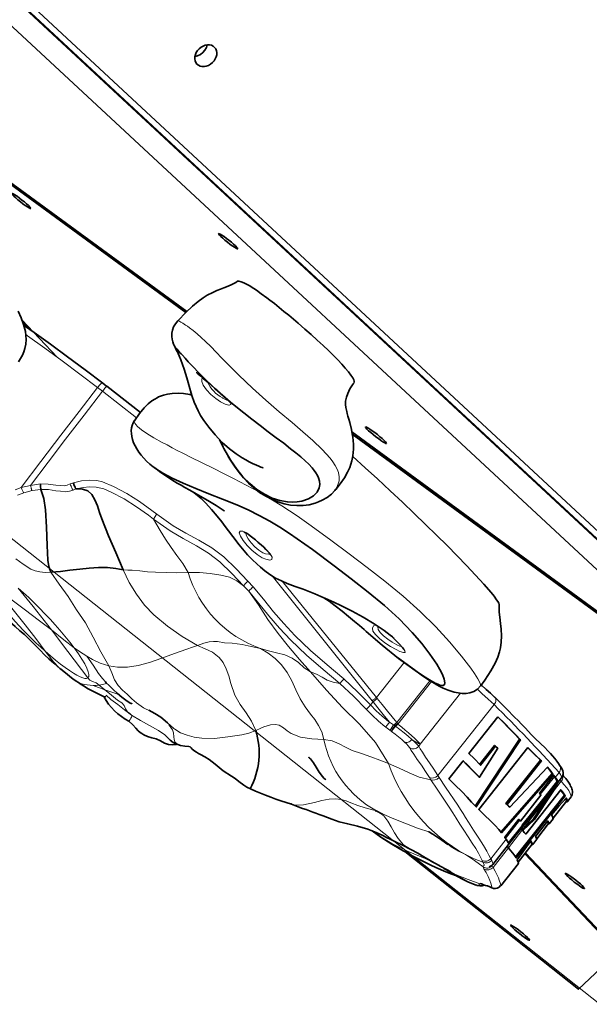
# Model space of a CAD drawing. Units: millimetres. Extents: x -64227 to 9800, y -6179 to 4283.
# Drawn here: x 6037 to 6294, y -2624 to -2179 of the extents above; entities that cross this region are included whole.
import ezdxf

# ---------------------------------------------------------------- set-up
doc = ezdxf.new("R2010")
doc.units = ezdxf.units.MM
doc.header["$LTSCALE"] = 1000
doc.layers.add('1 EQUIPMENT', color=7, linetype='Continuous', lineweight=18)

# ---------------------------------------------------------------- blocks, each defined once
blk = doc.blocks.new('Bouldering Titan')
at = {"layer": '1 EQUIPMENT', "lineweight": 18}
blk.add_lwpolyline([(1544.55, 1468.74), (2239.78, 1712.48), (3565.23, 1765.4), (5213.38, 1171.84), (6002.97, 265.62), (6258.99, -308.59), (7300.3, -1678.44), (6299.08, -2623.66), (5797.52, -2226.25), (5172.32, -1564.01), (4545.92, -1240.29), (3514.38, -439.57), (2304.14, -391.24), (1710.86, -183.24), (-0.1, -0.08), (-0.1, 1376.83), (633.18, 1468.74)], close=True, dxfattribs=at)
at = {"layer": '1 EQUIPMENT', "lineweight": 35}
for points in [[(6343.84, -1586.23), (6836.41, -2107.98), (6408.19, -2512.22), (5533.83, -1699.61)], [(6392.83, -2515.57), (6399, -2507.74), (5528.4, -1698.6)], [(5529.03, -1698.69), (6403.44, -2511.35), (6405.35, -2509.61)], [(6187.22, -2365.08), (6392.83, -2515.57), (5519.12, -1703.54), (5516.63, -1701.81)], [(5915.47, -2166.24), (6112.75, -2310.61)], [(5914.87, -2166.58), (6112.29, -2311.07)], [(6121.88, -2190.21), (6121.57, -2191.4), (6120.9, -2192.63), (6119.96, -2193.71), (6118.82, -2194.55), (6117.55, -2195.19), (6116.38, -2195.45)], [(6036.76, -2333.37), (6038.56, -2330.4), (6039.18, -2328.92), (6039.66, -2327.33), (6040.04, -2325.43), (6040.17, -2323.26), (6039.83, -2319.75), (6039, -2316.5), (6037.91, -2313.45), (6036.62, -2310.56)], [(6135.55, -2297.01), (6134.87, -2297.49), (6134.25, -2297.88), (6133.01, -2298.53), (6131.36, -2299.29), (6129.45, -2299.98), (6127.95, -2300.52), (6126.33, -2301.14), (6124.39, -2302.04), (6121.96, -2303.31), (6120.03, -2304.56), (6117.81, -2306.15), (6115.24, -2308.28), (6112.24, -2311.11), (6108.73, -2314.76), (6108.62, -2314.86)], [(6135.57, -2297.05), (6135.64, -2296.98), (6136.26, -2296.91), (6137.27, -2297.19), (6138.41, -2297.67), (6139.93, -2298.42), (6140.81, -2298.94), (6142.89, -2300.29), (6144.11, -2301.07), (6146.31, -2302.62), (6148.77, -2304.46), (6150.14, -2305.48), (6152.26, -2307.1), (6154.37, -2308.8), (6156.54, -2310.59), (6158.71, -2312.34), (6160.85, -2314.17), (6162.96, -2315.96), (6165.98, -2318.58), (6168.86, -2321.12), (6171.62, -2323.65), (6174.22, -2326.05), (6176.62, -2328.32), (6178.82, -2330.45), (6180.8, -2332.54), (6182.61, -2334.39), (6184.25, -2336.26), (6185.65, -2337.9), (6186.78, -2339.38), (6187.6, -2340.67), (6188.03, -2341.51), (6188.28, -2342.2), (6188.26, -2342.73), (6188.2, -2342.8)], [(6054.14, -2331.25), (6038.28, -2314.44)], [(6041.1, -2318.23), (6038.72, -2315.69)], [(6039.5, -2317.07), (6039.09, -2316.79)], [(6039.66, -2317.21), (6039.9, -2317.37), (6043.82, -2320.14), (6051.24, -2325.46), (6058.88, -2331.13), (6066.77, -2337.02), (6074.76, -2343.03), (6076.64, -2344.48)], [(6108.62, -2314.79), (6108.6, -2314.83), (6107.55, -2316.17), (6106.77, -2317.61), (6106.28, -2319.06), (6106.01, -2320.51), (6105.96, -2321.88), (6106.08, -2323.19), (6106.35, -2324.41), (6106.72, -2325.43), (6107.02, -2326.05)], [(6108.66, -2314.86), (6108.69, -2314.86)], [(6106.95, -2325.85), (6107.14, -2326.22), (6107.58, -2327.16), (6107.97, -2327.99), (6108.29, -2328.71), (6108.73, -2329.64), (6109.22, -2330.74), (6109.94, -2332.47), (6110.77, -2334.56), (6111.53, -2336.73), (6112.17, -2338.73), (6112.7, -2340.56), (6113.3, -2342.7), (6114.04, -2345.41), (6114.97, -2348.59), (6116.03, -2351.55), (6116.89, -2353.58), (6117.83, -2355.57), (6118.96, -2357.64), (6120.35, -2359.84), (6122.61, -2362.98), (6125.47, -2366.44), (6128.73, -2369.81), (6132.01, -2372.7), (6135.06, -2374.97), (6137.69, -2376.7), (6139.42, -2377.73), (6140.92, -2378.55), (6142.35, -2379.28), (6144.11, -2380.11), (6145.15, -2380.55), (6146.1, -2380.97), (6146.75, -2381.2), (6147.13, -2381.34), (6147.18, -2381.31)], [(6128.23, -2370.12), (6129.47, -2372.59), (6131, -2375.38), (6132.59, -2378.04), (6135.25, -2381.92), (6138.04, -2385.35), (6141.08, -2388.41), (6144.36, -2391.06), (6147.72, -2393.23), (6151.22, -2394.92), (6154.73, -2396.05), (6158.15, -2396.67), (6160.42, -2396.77), (6162.59, -2396.67), (6164.6, -2396.37), (6167.57, -2395.36), (6169.91, -2393.99), (6171.55, -2392.26), (6172.51, -2390.27), (6172.74, -2388.82), (6172.63, -2387.3), (6172.17, -2385.75), (6171.68, -2384.69), (6171.01, -2383.58), (6170.2, -2382.45), (6169.23, -2381.27), (6167.78, -2379.68), (6166.09, -2378.08), (6164.15, -2376.31), (6161.98, -2374.53), (6159.54, -2372.63), (6156.44, -2370.21), (6153.07, -2367.71), (6149.49, -2365.01), (6145.78, -2362.22), (6142.1, -2359.36), (6138.45, -2356.51), (6134.83, -2353.58), (6132.36, -2351.55), (6130.02, -2349.52), (6127.74, -2347.51), (6125.57, -2345.55), (6123.51, -2343.67), (6121.59, -2341.8), (6120.07, -2340.31), (6118.66, -2338.9), (6117.35, -2337.56), (6116.13, -2336.31), (6115.01, -2335.11), (6113.33, -2333.33), (6111.95, -2331.81), (6110.72, -2330.45), (6110.14, -2329.84), (6109.63, -2329.26), (6108.29, -2327.74), (6107.35, -2326.61), (6107.03, -2326.05)], [(6117.14, -2338.15), (6117.12, -2338.18), (6117.25, -2338.32), (6117.48, -2338.55), (6117.88, -2338.9), (6118.99, -2339.94), (6120.26, -2341.04), (6122.45, -2342.91), (6125.2, -2345.24), (6126.66, -2346.56), (6128.06, -2347.79), (6129.33, -2348.92), (6130.46, -2350), (6131.43, -2350.93), (6132.06, -2351.55), (6132.45, -2351.89), (6132.54, -2351.85)], [(6179.93, -2391.06), (6181.93, -2388.57), (6183.83, -2385.75), (6185.21, -2383.28), (6186.23, -2381.08), (6187.18, -2378.18), (6187.68, -2375.84), (6187.98, -2372.91), (6187.98, -2370.81), (6187.83, -2369.01), (6187.64, -2367.42), (6187.38, -2365.91), (6186.97, -2363.91), (6186.23, -2360.88), (6185.79, -2359.26), (6185.42, -2357.88), (6185.1, -2356.79), (6184.89, -2355.85), (6184.52, -2354.02), (6184.38, -2352.75), (6184.41, -2351.23), (6184.77, -2349.35), (6185.35, -2347.65), (6186.32, -2345.66), (6187.8, -2343.38), (6188.26, -2342.84)], [(6091.78, -2356.29), (6076.64, -2344.44)], [(6114.95, -2348.45), (6114.14, -2348.23), (6111.16, -2347.76), (6108.8, -2347.58), (6106.15, -2347.65), (6104.02, -2347.97), (6102.15, -2348.41), (6099.98, -2349.27), (6099.26, -2349.61), (6098.21, -2350.21), (6096.91, -2351.09), (6095.32, -2352.38), (6093.47, -2354.2), (6091.41, -2356.79), (6089.1, -2360.02)], [(6187.41, -2366.01), (6394.59, -2517.63), (6307.6, -2599.72), (6265.58, -2555.25)], [(6127.51, -2368.57), (6128.11, -2369.81), (6129.05, -2371.69)], [(6128.36, -2370.32), (6128.68, -2371.04), (6128.99, -2371.59)], [(6131.43, -2376.1), (6132.15, -2377.39), (6134.16, -2380.48), (6136.33, -2383.44), (6138.34, -2385.82), (6140.62, -2388.2), (6143.03, -2390.37), (6145.59, -2392.37), (6148.34, -2394.13), (6151.2, -2395.65), (6153.83, -2396.7), (6156.61, -2397.53), (6159.47, -2398.08), (6162.33, -2398.36), (6165.2, -2398.29), (6167.99, -2397.96), (6170.67, -2397.27), (6172.19, -2396.7), (6173.86, -2395.95), (6176.03, -2394.64), (6177.97, -2393.12), (6179.53, -2391.5)], [(6187.59, -2376.21), (6193.16, -2381.24), (6198.77, -2386.33), (6204.52, -2391.64), (6210.04, -2396.81), (6215.35, -2401.87), (6220.45, -2406.85), (6225.46, -2411.7), (6230.18, -2416.42), (6234.7, -2420.99), (6238.97, -2425.4), (6243.06, -2429.74), (6246.78, -2433.85), (6250.03, -2437.61), (6251.38, -2439.32), (6252.55, -2440.87), (6253.13, -2441.73), (6253.52, -2442.49), (6253.71, -2443.07)], [(6173.99, -2439.74), (6174.59, -2440.08), (6176.9, -2441.59), (6179.7, -2443.6), (6182.79, -2446), (6185.72, -2448.38), (6188.47, -2450.66), (6190.67, -2452.55), (6192.74, -2454.38), (6193.71, -2455.25), (6200.92, -2461.4), (6208.31, -2467.36), (6212.03, -2470.18), (6215.77, -2472.92), (6219.51, -2475.42), (6222.26, -2477.12), (6224.86, -2478.56), (6226.02, -2479.07), (6226.99, -2479.46), (6227.78, -2479.62), (6228.38, -2479.6), (6229.04, -2479.18), (6229.23, -2478.35), (6228.93, -2476.69), (6228.16, -2474.7), (6226.99, -2472.42), (6225.58, -2470.03), (6222.46, -2465.44), (6218.74, -2460.61), (6214.43, -2455.65), (6208.56, -2449.55), (6201.89, -2443.43), (6194.59, -2437.4), (6186.95, -2431.47), (6179.24, -2425.54), (6169.42, -2418.17), (6159.07, -2410.94), (6154.69, -2408.12), (6150.14, -2405.4), (6145.38, -2402.77), (6140.39, -2400.28), (6135.29, -2398.04), (6128.89, -2395.47), (6122.68, -2393.02), (6116.72, -2390.65), (6111.13, -2388.24), (6106.15, -2385.89), (6101.94, -2383.69), (6098.6, -2381.62), (6097.6, -2380.83)], [(6097.74, -2380.97), (6098.43, -2381.45)], [(6098.66, -2381.66), (6100.35, -2382.93), (6103.7, -2385.24), (6106.36, -2386.97), (6108.41, -2388.17), (6110.09, -2389.17), (6111.88, -2390.16), (6114.14, -2391.43), (6117, -2393.05), (6120.16, -2394.85), (6123, -2396.55), (6125.91, -2398.29), (6128.22, -2399.81), (6129.12, -2400.39), (6129.63, -2400.78), (6129.73, -2400.81)], [(6046.64, -2388.54), (6046.66, -2389.3), (6046.71, -2390.02), (6046.76, -2390.62), (6046.87, -2391.06)], [(6061.54, -2388.03), (6061.58, -2388.06), (6061.63, -2388.27), (6061.93, -2389.21), (6062.25, -2389.98), (6062.5, -2390.58), (6062.69, -2390.85), (6062.71, -2390.85), (6064.1, -2390.81), (6065.62, -2390.99), (6067.97, -2391.75), (6069.83, -2393.41), (6071.25, -2395.75), (6072.36, -2398.5), (6073.34, -2401.4), (6074.37, -2404.32), (6077.3, -2412.01), (6080.61, -2419.47), (6084.02, -2427.34), (6082.38, -2427.09), (6080.68, -2426.78), (6076.93, -2426.3), (6072.83, -2426.37), (6068.64, -2426.65), (6064.35, -2427.02), (6059.97, -2427.57), (6055.65, -2428.06), (6051.33, -2428.44), (6050.43, -2425.93), (6049.96, -2422.93), (6049.78, -2419.65), (6049.67, -2416.39), (6049.3, -2408.15), (6048.88, -2400.23), (6048.19, -2395.15), (6046.83, -2391.06)], [(6116.1, -2392.54), (6117.35, -2393.58), (6119.13, -2395.19), (6121.34, -2397.32), (6123.9, -2400.06), (6126.44, -2403.09), (6128.46, -2405.63), (6130.05, -2407.73), (6131.53, -2409.74), (6133.42, -2412.24), (6136.38, -2416.11), (6140.14, -2420.55), (6142.33, -2422.9), (6144.27, -2424.71), (6146, -2426.23), (6147.97, -2427.82), (6150.25, -2429.48), (6152.79, -2431.06), (6155.4, -2432.4), (6158.06, -2433.57), (6161.68, -2434.87), (6165.22, -2436.16), (6168.22, -2437.29), (6170.5, -2438.22), (6173.25, -2439.39), (6176.32, -2440.76), (6179.09, -2442.02), (6182.17, -2443.5), (6184.89, -2444.77), (6187.34, -2446), (6192.3, -2448.74), (6197.27, -2451.75), (6201.72, -2454.79), (6204.43, -2456.85), (6205.53, -2457.71), (6206.2, -2458.28), (6206.23, -2458.31)], [(6179.88, -2391.02), (6179.51, -2391.5)], [(6138.54, -2410.32), (6138.55, -2410.36), (6138.84, -2410.43), (6139.4, -2410.69), (6139.88, -2410.97), (6140.35, -2411.27), (6141.34, -2412.01), (6142.45, -2412.86), (6143.67, -2413.87), (6143.79, -2413.97), (6144.96, -2414.96), (6146.21, -2416.07), (6147.41, -2417.16), (6148.45, -2418.17), (6149.31, -2419.07), (6149.86, -2419.76), (6150.25, -2420.3), (6150.41, -2420.62), (6150.41, -2420.66)], [(6021.33, -2441.66), (6022.92, -2442.85), (6026.06, -2445.35), (6027.7, -2446.73), (6029.09, -2447.87), (6030.54, -2449), (6032.83, -2450.91), (6035.21, -2452.93), (6037.38, -2454.86), (6039.39, -2456.66), (6041.63, -2458.79), (6044.03, -2461.14), (6046.43, -2463.54), (6048.69, -2465.85), (6050.43, -2467.54), (6052.66, -2469.57), (6055.6, -2472.09), (6055.97, -2472.32)], [(6245.3, -2479.9), (6247.2, -2477.19), (6249.97, -2473.04), (6251.84, -2469.6), (6253.04, -2466.78), (6253.8, -2464.47), (6254.24, -2462.62), (6254.65, -2460.1), (6254.77, -2457.17), (6254.63, -2454.2), (6254.31, -2451.63), (6253.96, -2448.74), (6253.75, -2446.53), (6253.68, -2444.22), (6253.73, -2443.07)], [(6204.91, -2457.24), (6206.3, -2458.61), (6208.49, -2460.78), (6210.15, -2462.55)], [(6209.97, -2462.37), (6210.02, -2462.41), (6210.46, -2462.99), (6210.66, -2463.27), (6210.68, -2463.31)], [(6207.78, -2466.96), (6208.91, -2467.79), (6210.59, -2468.95), (6212.77, -2470.57), (6215.47, -2472.53), (6218.56, -2474.77), (6221.35, -2476.69), (6223.64, -2478.16), (6225.51, -2479.25), (6226.94, -2480.01), (6228.47, -2480.8), (6230.75, -2481.77), (6233.45, -2482.62), (6235.23, -2483.01), (6236.96, -2483.22), (6238.81, -2483.22), (6240.52, -2482.94), (6242.28, -2482.36), (6243.94, -2481.31), (6245.32, -2479.83)], [(6055.78, -2472.23), (6057.89, -2473.84), (6059.75, -2475.35), (6061.46, -2476.69), (6063.08, -2477.84)], [(6062.83, -2477.66), (6063.8, -2478.28), (6065.04, -2479.11), (6066.32, -2479.97), (6067.93, -2481.01), (6069.66, -2481.93), (6072.69, -2483.41), (6073.94, -2484.03), (6074.46, -2484.28), (6074.86, -2484.49), (6075.55, -2484.74), (6076.06, -2484.67), (6076.22, -2484.45)], [(6076.04, -2478.02), (6076.38, -2478.35), (6077.65, -2479.6), (6079.54, -2481.42), (6081.44, -2483.25), (6083.38, -2484.93), (6085.71, -2486.66), (6086.56, -2487.17), (6087.19, -2487.56), (6087.61, -2487.72), (6087.9, -2487.7), (6087.93, -2487.63)], [(6251.7, -2484.97), (6251.65, -2484.93), (6249.76, -2483.15), (6247.87, -2481.39), (6245.78, -2479.5), (6245.63, -2479.36)], [(6280.93, -2515.57), (6280.45, -2514.9), (6279.69, -2513.8), (6278.81, -2512.64), (6277.84, -2511.46), (6276.82, -2510.29), (6275.64, -2509.08), (6274.24, -2507.67), (6272.53, -2506.03), (6269.82, -2503.36), (6268.26, -2501.85), (6266.78, -2500.33), (6265.51, -2498.95), (6263.78, -2497.1), (6262.21, -2495.48), (6260.64, -2493.86), (6257.17, -2490.35), (6254.45, -2487.66), (6251.72, -2484.97)], [(6095.53, -2490.79), (6098.3, -2492.27), (6100.93, -2493.86)], [(6100.82, -2493.86), (6100.97, -2493.96)], [(6100.97, -2493.89), (6103.95, -2496.45), (6106.87, -2499.06)], [(6242.88, -2534.12), (6262.83, -2503.82), (6260.5, -2501.33), (6257.86, -2498.72), (6255.28, -2496.06), (6253.08, -2493.82)], [(6262.83, -2503.82), (6263.27, -2504.12)], [(6244.81, -2515.29), (6251.63, -2506.71), (6252.11, -2507.08)], [(6258.44, -2534.55), (6257.96, -2534.16), (6256.73, -2532.96), (6272.3, -2513.33), (6269.16, -2510.29), (6266.57, -2507.74)], [(6167.8, -2512.04), (6167.83, -2512.08), (6167.9, -2512.15), (6168.01, -2512.25), (6168.15, -2512.43), (6168.54, -2512.83), (6169.88, -2514.53), (6171.15, -2516.56), (6172.49, -2518.8), (6173.97, -2520.79), (6174.61, -2521.46), (6175.15, -2521.97), (6175.33, -2522.15), (6175.43, -2522.22), (6175.47, -2522.25)], [(6244.86, -2521.07), (6244.38, -2520.74), (6240.63, -2516.94), (6238.81, -2515.11), (6237.4, -2513.66)], [(6254.38, -2545.83), (6277.58, -2519.31), (6276.54, -2517.9), (6275.44, -2516.59)], [(6272.3, -2513.33), (6272.8, -2513.7)], [(6281.81, -2521.39), (6281.83, -2521.39), (6282.32, -2520.52), (6282.53, -2519.66), (6282.52, -2518.87), (6282.39, -2518.18), (6282.11, -2517.49), (6281.72, -2516.7), (6280.96, -2515.64), (6280.88, -2515.53)], [(6257.96, -2551.46), (6258.07, -2551.14), (6257.82, -2550.49), (6256.87, -2549.08), (6256.48, -2548.57), (6256.22, -2548.15), (6262.64, -2540.05), (6262.96, -2540.54), (6263.27, -2540.91), (6272.53, -2529.24), (6272.18, -2528.73), (6271.92, -2528.34), (6278.37, -2520.21), (6278.72, -2520.74), (6279.02, -2521.11), (6279.69, -2522.11), (6280.13, -2522.87), (6280.12, -2523.49)], [(6277.58, -2519.31), (6277.98, -2519.62)], [(6279.73, -2523.17), (6279.76, -2522.66), (6279.11, -2521.51), (6278.65, -2520.82), (6278.27, -2520.31)], [(6280.13, -2523.52), (6281.85, -2521.35)], [(6281.78, -2521.35), (6281.79, -2521.32)], [(6286.11, -2529.85), (6286.34, -2529.61), (6286.7, -2528.8), (6286.84, -2528.04), (6286.82, -2527.4), (6286.7, -2526.82), (6286.52, -2526.27), (6286.29, -2525.69), (6285.97, -2525.04), (6285.71, -2524.48), (6285.32, -2523.72), (6284.7, -2522.8), (6283.77, -2521.58), (6282.8, -2520.52), (6282.43, -2520.07)], [(6265.69, -2546.73), (6265.23, -2546.4), (6263.89, -2544.81), (6269.22, -2539.89), (6276.47, -2528.83), (6279.45, -2524.48), (6279.85, -2524.79)], [(6279.61, -2524.21), (6279.85, -2524.79), (6277.3, -2528.51), (6269.64, -2540.19), (6269.22, -2539.89)], [(6273.43, -2531.12), (6279.75, -2523.21)], [(6279.73, -2523.24), (6280.12, -2523.56), (6273.66, -2531.69)], [(6269.64, -2540.19), (6264.31, -2545.11), (6265.04, -2545.98), (6265.69, -2546.73), (6281.49, -2526.75), (6282.34, -2527.72), (6282.94, -2528.51), (6283.52, -2529.52), (6261.39, -2557.49), (6260.82, -2556.56), (6259.87, -2555.32), (6258.81, -2554.11), (6257.89, -2553.01), (6257.47, -2552.36), (6257.42, -2552.18)], [(6261.1, -2557), (6283.13, -2529.2), (6282.43, -2528.07), (6281.42, -2526.86)], [(6262.27, -2560), (6262.41, -2559.75), (6262.14, -2559.1), (6261.83, -2558.41), (6268.05, -2549.77), (6268.51, -2550.74), (6268.83, -2551.5), (6270.75, -2549.05), (6270.43, -2548.36), (6270.17, -2547.78), (6275.64, -2540.84), (6275.99, -2541.6), (6276.22, -2542.15), (6278.14, -2539.79), (6277.7, -2538.78), (6277.35, -2538.02), (6280.66, -2534.19), (6282.34, -2532.34), (6282.9, -2531.69), (6283.27, -2531.27), (6283.52, -2531), (6283.66, -2530.82), (6283.79, -2530.68), (6283.86, -2530.61), (6283.91, -2530.54), (6283.94, -2530.51), (6283.96, -2530.51), (6283.96, -2530.47), (6283.98, -2530.47), (6284.39, -2531.34), (6284.56, -2532.06), (6284.19, -2532.2), (6283.89, -2532.13)], [(6264.01, -2543.05), (6264.1, -2542.78), (6273.36, -2531.07), (6273.77, -2531.37)], [(6283.13, -2529.2), (6283.52, -2529.52)], [(6284.03, -2531.72), (6284.16, -2531.44), (6283.8, -2530.65)], [(6284.54, -2532.09), (6286.26, -2529.96)], [(6286.13, -2529.89), (6286.15, -2529.85)], [(6159.67, -2533.06), (6159.95, -2533.14)], [(6256.73, -2532.96), (6257.24, -2533.33)], [(6273.68, -2531.65), (6273.75, -2531.55), (6273.77, -2531.37), (6264.47, -2543.08), (6264.44, -2543.26), (6264.42, -2543.37), (6273.68, -2531.69)], [(6278.04, -2539.5), (6284.16, -2531.81)], [(6197.71, -2536.2), (6198.17, -2536.26), (6201.1, -2537.74)], [(6197.71, -2536.26), (6197.84, -2536.29)], [(6249.11, -2561.55), (6249.18, -2561.52), (6249.55, -2561.41), (6250.13, -2561.11), (6250.56, -2560.79), (6250.89, -2560.42), (6250.91, -2560.42), (6257.96, -2551.5), (6264.38, -2543.4), (6264, -2543.08)], [(6257.89, -2550.77), (6264.03, -2543.05)], [(6263.27, -2540.91), (6262.87, -2540.61), (6262.55, -2540.16)], [(6264.1, -2542.78), (6264.47, -2543.08)], [(6270.65, -2548.83), (6276.04, -2542.03)], [(6276.22, -2542.15), (6275.83, -2541.88), (6275.46, -2541.06)], [(6196.41, -2545.32), (6200.23, -2548.11), (6205.24, -2551.29), (6209.3, -2553.67), (6212.32, -2555.38), (6214.49, -2556.59), (6217.13, -2557.97), (6220.48, -2559.66), (6222.86, -2560.79), (6225.09, -2561.83), (6229.62, -2563.76), (6232.37, -2564.87), (6234.4, -2565.61)], [(6200.15, -2547.92), (6200.32, -2548)], [(6221.86, -2545.68), (6221.93, -2545.71), (6222.19, -2545.87), (6222.58, -2546.08), (6223.13, -2546.43), (6223.8, -2546.84), (6225.51, -2547.95), (6227.75, -2549.45), (6230.5, -2551.46)], [(6263.89, -2544.81), (6264.31, -2545.11)], [(6262.27, -2559.42), (6268.65, -2551.36)], [(6268.83, -2551.5), (6268.44, -2551.18), (6267.89, -2549.98)], [(6211.1, -2554.69), (6289.48, -2616.85), (6307.23, -2600.11), (6265.27, -2555.62)], [(6213.76, -2553.7), (6217.01, -2555.41), (6219.65, -2556.96), (6221.86, -2558.27), (6224.36, -2559.73), (6225.3, -2560.21), (6226.02, -2560.58), (6226.57, -2560.86), (6226.9, -2561.04), (6226.99, -2561.07)], [(6222.11, -2558.48), (6222.28, -2558.59), (6222.72, -2558.87), (6223.75, -2559.42), (6225.21, -2560.21), (6227.06, -2561.2)], [(6227.1, -2561.18), (6229.87, -2562.68), (6231.91, -2563.83)], [(6228.58, -2562.17), (6228.61, -2562.17), (6228.93, -2562.38), (6229.6, -2562.75), (6230.94, -2563.58), (6232.3, -2564.37), (6233.55, -2565.1), (6235.23, -2566.07), (6237.22, -2567.09), (6239.9, -2568.41), (6243.29, -2569.82)], [(6254.42, -2570.12), (6262.37, -2560.07)], [(6243.41, -2569.86), (6243.41, -2569.86)], [(6243.45, -2569.86), (6243.84, -2570.02), (6244.98, -2570.19), (6246.08, -2570.12), (6247.12, -2569.82)], [(6245.95, -2569.28), (6246.15, -2569.36), (6246.66, -2569.61), (6247.52, -2569.96), (6248.17, -2570.09), (6248.53, -2570.12), (6248.54, -2570.12), (6248.77, -2570.23), (6248.79, -2570.23), (6249.22, -2570.48), (6250.04, -2570.88), (6250.38, -2571.02), (6250.77, -2571.13), (6251.21, -2571.27), (6252, -2571.3), (6252.87, -2571.13), (6253.7, -2570.69), (6254.28, -2570.05)], [(6254.35, -2570.05), (6254.31, -2570.09)]]:
    blk.add_lwpolyline(points, dxfattribs=at)
for points in [[(6121.88, -2190.25), (6121.57, -2191.4), (6120.9, -2192.63), (6119.96, -2193.71), (6118.82, -2194.55), (6117.55, -2195.19), (6116.45, -2195.42), (6117.55, -2195.19), (6118.82, -2194.55), (6119.96, -2193.71), (6120.9, -2192.63), (6121.57, -2191.4)], [(6042.25, -2264.15), (6042.2, -2263.91), (6041.83, -2263.47), (6041.21, -2262.83), (6040.38, -2262.05), (6039.39, -2261.19), (6038.28, -2260.29), (6037.15, -2259.43), (6036.08, -2258.63), (6035.14, -2257.98), (6034.38, -2257.54), (6033.87, -2257.29), (6033.64, -2257.29), (6033.69, -2257.54), (6034.05, -2257.98), (6034.66, -2258.6), (6035.49, -2259.36), (6036.5, -2260.22), (6037.61, -2261.15), (6038.74, -2262.02), (6039.81, -2262.81), (6040.75, -2263.43), (6041.51, -2263.87), (6042.02, -2264.12)], [(6135.7, -2282.34), (6135.63, -2282.09), (6135.25, -2281.69), (6134.67, -2281.03), (6133.81, -2280.27), (6132.82, -2279.37), (6131.71, -2278.48), (6130.58, -2277.61), (6129.52, -2276.82), (6128.57, -2276.2), (6127.81, -2275.72), (6127.3, -2275.51), (6127.05, -2275.48), (6127.12, -2275.72), (6127.48, -2276.16), (6128.09, -2276.78), (6128.92, -2277.58), (6129.93, -2278.44), (6131.04, -2279.34), (6132.15, -2280.24), (6133.24, -2281), (6134.18, -2281.61), (6134.94, -2282.09), (6135.45, -2282.3)], [(6202.77, -2370.25), (6202.7, -2370.02), (6202.37, -2369.56), (6201.75, -2368.91), (6200.9, -2368.11), (6199.85, -2367.21), (6198.73, -2366.3), (6197.54, -2365.36), (6196.41, -2364.5), (6195.33, -2363.77), (6194.48, -2363.26), (6193.83, -2362.87), (6193.44, -2362.77), (6193.34, -2362.87), (6193.57, -2363.23), (6194.03, -2363.77), (6194.78, -2364.5), (6195.74, -2365.36), (6196.81, -2366.3), (6197.99, -2367.21), (6199.16, -2368.11), (6200.29, -2368.91), (6201.22, -2369.56), (6202.02, -2370.02), (6202.53, -2370.25)], [(6253.13, -2493.78), (6256.04, -2496.71), (6259, -2499.71), (6261.3, -2502.06), (6263.27, -2504.12), (6243.32, -2534.51), (6241.28, -2532.27), (6239.21, -2530.07), (6236.78, -2527.58), (6233.87, -2524.65), (6230.99, -2521.76), (6237.47, -2513.63), (6239.53, -2515.69), (6241.54, -2517.77), (6244.86, -2521.07), (6253.04, -2507.98), (6252.53, -2507.51), (6252.11, -2507.08), (6245.32, -2515.66), (6242.37, -2512.68), (6240.01, -2510.33)], [(6266.62, -2507.67), (6270.06, -2511.05), (6272.8, -2513.7), (6257.24, -2533.33), (6257.93, -2534.02), (6258.44, -2534.55), (6275.5, -2516.52), (6277.08, -2518.39), (6277.98, -2519.62), (6254.79, -2546.15), (6253.59, -2544.71), (6251.91, -2542.91), (6249.76, -2540.77), (6247.06, -2538.2), (6244.47, -2535.64)], [(6292.23, -2571.38), (6292.16, -2571.13), (6291.79, -2570.72), (6291.21, -2570.05), (6290.35, -2569.29), (6289.36, -2568.45), (6288.25, -2567.55), (6287.12, -2566.65), (6286.06, -2565.89), (6285.11, -2565.24), (6284.35, -2564.8), (6283.84, -2564.55), (6283.59, -2564.55), (6283.66, -2564.8), (6284.02, -2565.2), (6284.63, -2565.85), (6285.48, -2566.61), (6286.48, -2567.48), (6287.58, -2568.41), (6288.69, -2569.28), (6289.78, -2570.02), (6290.74, -2570.69), (6291.48, -2571.13), (6291.99, -2571.38)], [(6267.51, -2594.73), (6267.44, -2594.48), (6267.08, -2594.08), (6266.47, -2593.42), (6265.64, -2592.66), (6264.61, -2591.76), (6263.52, -2590.87), (6262.37, -2590), (6261.31, -2589.24), (6260.38, -2588.59), (6259.62, -2588.15), (6259.11, -2587.9), (6258.88, -2587.9), (6258.93, -2588.11), (6259.27, -2588.55), (6259.9, -2589.17), (6260.73, -2589.97), (6261.74, -2590.83), (6262.85, -2591.73), (6263.98, -2592.63), (6265.05, -2593.39), (6265.99, -2594.04), (6266.75, -2594.48), (6267.26, -2594.73)]]:
    blk.add_lwpolyline(points, close=True, dxfattribs=at)
at = {"layer": '1 EQUIPMENT', "color": 8, "lineweight": 18, "true_color": 0x808080}
for points in [[(6108.68, -2314.83), (6108.77, -2314.83), (6109.05, -2314.9), (6109.51, -2315.13), (6110.07, -2315.48), (6110.85, -2315.92), (6112.14, -2316.79), (6112.95, -2317.33), (6113.88, -2318.02), (6115.51, -2319.24), (6117.39, -2320.76), (6119.24, -2322.36), (6121.15, -2324.16), (6123.53, -2326.54), (6125.96, -2329.01), (6128.5, -2331.67), (6131.06, -2334.28), (6133.64, -2336.91), (6136.23, -2339.45), (6142.33, -2345.24), (6148.38, -2350.72), (6154.4, -2355.93), (6160.2, -2360.88), (6165.02, -2365.01), (6169.6, -2369.01), (6173.82, -2372.95), (6177.43, -2376.9), (6178.65, -2378.56), (6179.69, -2380.18), (6180.57, -2381.82), (6181.17, -2383.44), (6181.54, -2385.38), (6181.52, -2387.23), (6180.48, -2390.23), (6179.88, -2391.03)], [(6039.11, -2392.65), (6038.97, -2392.4), (6038.83, -2392.16), (6038.66, -2391.89), (6038.53, -2391.57), (6038.36, -2391.24), (6038.21, -2390.89), (6038.07, -2390.55), (6037.93, -2390.2), (6046.84, -2378.38), (6055.82, -2366.56), (6064.13, -2355.79), (6072.42, -2344.97), (6064.44, -2338.94), (6056.52, -2333.01), (6048.59, -2327.16), (6040.86, -2321.6), (6039.94, -2320.95)], [(6076.63, -2344.44), (6076.6, -2344.44), (6076.49, -2344.51), (6076.3, -2344.73), (6076.05, -2344.97), (6075.75, -2345.31), (6075.38, -2345.73), (6075.03, -2346.21), (6074.62, -2346.65), (6072.42, -2344.97), (6072.82, -2344.48), (6073.21, -2344.04), (6073.58, -2343.65), (6073.93, -2343.35), (6074.23, -2343.1), (6074.5, -2342.96), (6074.66, -2342.96), (6074.76, -2343.03)], [(6132.77, -2351.92), (6132.54, -2352.68), (6131.79, -2352.93), (6131.61, -2352.93), (6130.09, -2352.5), (6127.94, -2351.45), (6125.86, -2350.04), (6123.57, -2348.13), (6121.59, -2346.07), (6120.16, -2344), (6119.44, -2342.24), (6119.51, -2341.04), (6119.97, -2340.76)], [(6090.04, -2358.71), (6074.62, -2346.65), (6066.33, -2357.48), (6058.02, -2368.29), (6050.07, -2378.77), (6042.15, -2389.23), (6046.63, -2388.54)], [(6089.1, -2360.02), (6089.07, -2360.05), (6088.98, -2360.44), (6089.17, -2361.06), (6089.65, -2361.78), (6090.41, -2362.58), (6092.24, -2364.09), (6094.67, -2365.77), (6097.8, -2367.67), (6101.64, -2369.84), (6103.78, -2370.97), (6106.05, -2372.22), (6108.41, -2373.46), (6110.9, -2374.73), (6114.66, -2376.63), (6119.28, -2378.89), (6124.61, -2381.48), (6129.58, -2383.94), (6133.76, -2386.11), (6139.56, -2389.07), (6145.28, -2392.19), (6145.88, -2392.54)], [(6035.22, -2391.24), (6037.93, -2390.2), (6042.15, -2389.23), (6042.25, -2389.58), (6042.31, -2389.92), (6042.39, -2390.23), (6042.48, -2390.59), (6042.57, -2390.85), (6042.66, -2391.17), (6042.75, -2391.36), (6042.84, -2391.57)], [(6036.63, -2435.6), (6038.99, -2437.7), (6041.42, -2439.94), (6043.82, -2442.28), (6046.24, -2444.73), (6048.62, -2447.19), (6050.97, -2449.66), (6053.24, -2452.18), (6055.41, -2454.65), (6057.7, -2457.38), (6059.89, -2460.03), (6061.83, -2462.62), (6064.32, -2464.3), (6067.65, -2466.32), (6070.19, -2467.91), (6073.63, -2469.57), (6077.46, -2470.8), (6073.9, -2464.47), (6070.51, -2457.75), (6066.93, -2451.31), (6062.96, -2445.49), (6059.1, -2439.46), (6055.08, -2433.78), (6051.36, -2428.44), (6048.76, -2428.58), (6046.38, -2428.33), (6044.23, -2427.82), (6042.31, -2427.03), (6038.87, -2424.82), (6035.57, -2422.4)], [(6036.22, -2393.67), (6039.11, -2392.65), (6042.84, -2391.57), (6046.84, -2391.06)], [(6063.03, -2477.74), (6064.39, -2478.53), (6066.44, -2479.15), (6070.37, -2479.62), (6071.73, -2479.66), (6073.21, -2479.46), (6071.76, -2478.49), (6070.19, -2477.77), (6068.99, -2477.15), (6068.01, -2476.18), (6059.06, -2464.22), (6051.58, -2454.52), (6045.68, -2449.94), (6039.91, -2445.53), (6032.73, -2440.22)], [(6046.66, -2388.54), (6050.12, -2388.68), (6053.6, -2389.14), (6055.54, -2389.3), (6057.48, -2389.4), (6058.76, -2389.1), (6060.05, -2388.57), (6061.55, -2388.03), (6065.17, -2387.23), (6068.61, -2386.86), (6072.03, -2387.02), (6074.69, -2387.68), (6079.56, -2389.72), (6085.56, -2392.88), (6091.31, -2396.53), (6096.86, -2400.5), (6099.19, -2402.23)], [(6061.37, -2391.31), (6061.27, -2391.2), (6061.14, -2390.96), (6060.99, -2390.71), (6060.83, -2390.37), (6060.63, -2389.95), (6060.44, -2389.54), (6060.24, -2389.1), (6060.05, -2388.57)], [(6062.68, -2390.85), (6061.37, -2391.31), (6059.72, -2391.89), (6057.9, -2392.16), (6055.75, -2391.86), (6053.54, -2391.61), (6050.21, -2391.13), (6046.84, -2391.1)], [(6142.63, -2435.05), (6142.24, -2435.4), (6141.91, -2435.74), (6141.56, -2436.06), (6141.29, -2436.32), (6141.05, -2436.6), (6140.85, -2436.82), (6140.75, -2436.94), (6140.67, -2437.04), (6138.33, -2434.58), (6138.4, -2434.47), (6138.54, -2434.29), (6138.7, -2434.08), (6138.95, -2433.85), (6139.23, -2433.53), (6139.55, -2433.2), (6139.92, -2432.85), (6140.27, -2432.51), (6134.91, -2426.88), (6129.35, -2421.51), (6124.02, -2417.38), (6118.19, -2413.97), (6112.3, -2410.87), (6106.56, -2407.43), (6099.19, -2402.23), (6099.05, -2402.42), (6098.94, -2402.56), (6098.4, -2403.32), (6097.99, -2403.97), (6097.73, -2404.47), (6095.4, -2402.74), (6090, -2398.84), (6084.39, -2395.26), (6078.54, -2392.23), (6075.22, -2390.85), (6071.78, -2389.95), (6068.85, -2389.83), (6065.91, -2390.16), (6062.71, -2390.85)], [(6150.64, -2395.33), (6150.68, -2395.37), (6155.6, -2398.43), (6162.56, -2403.02), (6168.9, -2407.43), (6177.73, -2413.9), (6186.02, -2420.16), (6194.07, -2426.34), (6202.11, -2432.53), (6210.35, -2439.25), (6218.11, -2446.25), (6225.07, -2453.1), (6231.25, -2459.85), (6236.71, -2466.39), (6238.87, -2469.13), (6240.84, -2471.74), (6242.61, -2474.23), (6244.07, -2476.54), (6245.11, -2478.56), (6245.32, -2479.25), (6245.32, -2479.8), (6245.25, -2479.87)], [(6097.73, -2404.47), (6097.73, -2404.47)], [(6097.73, -2404.47), (6097.73, -2404.47)], [(6139.32, -2410.66), (6139.56, -2411.66), (6140.46, -2413.36), (6141.82, -2415.21), (6143.44, -2417.01), (6145.26, -2418.54), (6147.06, -2419.69), (6148.29, -2420.16), (6149.76, -2420.34), (6150.15, -2420.16)], [(6015.07, -2430.78), (6017.51, -2430.78), (6018.88, -2430.78), (6020.06, -2431.19), (6023.26, -2433.39), (6025.82, -2435.23), (6033.1, -2443.91), (6039.77, -2452.18), (6044.51, -2458.33), (6048.83, -2464.15), (6052.52, -2468.99), (6054.94, -2471.49), (6056.17, -2472.39)], [(6140.27, -2432.51), (6142.63, -2435.05), (6147.29, -2440.59), (6151.79, -2446.29), (6156.57, -2451.68), (6161.49, -2456.99), (6168.61, -2463.82), (6176.04, -2470.22), (6183.52, -2476.62), (6189.69, -2482.43), (6195.65, -2488.41), (6196.76, -2486.96), (6196.41, -2486.52), (6151.28, -2430.09)], [(6155.7, -2432.53), (6198.3, -2485), (6198.07, -2485.21), (6197.82, -2485.39), (6197.59, -2485.55), (6197.36, -2485.76), (6197.12, -2485.97), (6196.89, -2486.15), (6196.64, -2486.31), (6196.41, -2486.52)], [(6036.63, -2435.6), (6043.33, -2444.01), (6051.58, -2454.52), (6057.26, -2458.99), (6061.83, -2462.62)], [(6210.13, -2462.55), (6210.19, -2462.62), (6211.19, -2463.92), (6211.3, -2464.65), (6210.5, -2464.75), (6208.88, -2464.26), (6207.15, -2463.43), (6204.7, -2461.98), (6202.13, -2460.31), (6199.75, -2458.44), (6197.86, -2456.66), (6196.71, -2455.04), (6196.45, -2453.66), (6196.99, -2452.62), (6197.7, -2452.32), (6198.09, -2452.32)], [(6199.04, -2452.97), (6198.93, -2453.1), (6199.07, -2454.35), (6199.96, -2455.72), (6201.46, -2457.24), (6203.38, -2458.72), (6205.46, -2460.1), (6207.47, -2461.19), (6208.88, -2461.79), (6209.61, -2461.95)], [(6076.05, -2478.02), (6076.01, -2477.98), (6074.6, -2476.47), (6072.91, -2474.19), (6070.42, -2470.5), (6067.65, -2466.32)], [(6193.8, -2490.42), (6194.01, -2490.14), (6194.4, -2489.69), (6195, -2489.08), (6195.65, -2488.41), (6198.25, -2491.03), (6200.93, -2493.54), (6203.78, -2495.92), (6204.14, -2496.2), (6201.4, -2492.78), (6198.92, -2489.66), (6196.76, -2486.96), (6198.69, -2485.44), (6198.3, -2485), (6210.86, -2469.16)], [(6204.37, -2499.82), (6204.44, -2499.71), (6204.58, -2499.54), (6204.74, -2499.31), (6204.95, -2498.99), (6205.2, -2498.67), (6205.46, -2498.27), (6205.76, -2497.9), (6206.06, -2497.47), (6206.61, -2497.83), (6207.84, -2496.82), (6207.47, -2496.38), (6222.48, -2477.42)], [(6070.37, -2479.62), (6075.71, -2481.6), (6077.85, -2483.22), (6079.59, -2484.79), (6081.39, -2486.24), (6083.42, -2487.42), (6084.36, -2488.62), (6085.03, -2490.14), (6085.86, -2491.48), (6086.93, -2492.34), (6087.73, -2493.1), (6091.78, -2495.41), (6095.82, -2497.72), (6099.91, -2499.96), (6102.75, -2501.92), (6103.23, -2502.39)], [(6082.17, -2483.91), (6080.67, -2483.22), (6075.71, -2481.6), (6073.21, -2479.46), (6075.18, -2479.04), (6076.67, -2478.78), (6076.77, -2478.74)], [(6207.84, -2496.82), (6208.02, -2497.07), (6223.2, -2477.88)], [(6243.91, -2481.35), (6245.9, -2483.19), (6248.8, -2485.83), (6251.41, -2488.28), (6225.99, -2520.31), (6226.56, -2521.21), (6225.67, -2521.87), (6224.69, -2522.27), (6223.73, -2522.38), (6222.87, -2522.2), (6225.74, -2526.52), (6231.19, -2534.65), (6232.82, -2537.16), (6234.32, -2539.58), (6235.99, -2542.22), (6237.81, -2545.04), (6239.75, -2547.97), (6241.58, -2550.81), (6243.17, -2553.32), (6244.37, -2555.34), (6245.23, -2557.11), (6246.06, -2558.69), (6246.54, -2558.91), (6247.03, -2558.99), (6247.56, -2559.03), (6248.11, -2558.96), (6248.64, -2558.84), (6249.1, -2558.59), (6249.52, -2558.24), (6249.93, -2557.87), (6250.35, -2558.62), (6250.37, -2558.66), (6250.88, -2559.82), (6250.91, -2560.39)], [(6076.35, -2484.03), (6078.47, -2485.9), (6081.57, -2488.25), (6084.64, -2490.68), (6087.73, -2493.1), (6087.95, -2493.54), (6087.94, -2493.65), (6087.8, -2493.93), (6087.5, -2494.33), (6087.09, -2494.97), (6086.7, -2495.59), (6086.65, -2495.71)], [(6198.69, -2485.44), (6200.86, -2488.14), (6203.36, -2491.28), (6207.47, -2496.38), (6207.29, -2496.5), (6207.12, -2496.64), (6206.94, -2496.78), (6206.78, -2496.93), (6206.59, -2497.07), (6206.41, -2497.19), (6206.22, -2497.33), (6206.06, -2497.47), (6204.14, -2496.2), (6203.85, -2496.57), (6203.56, -2497), (6203.29, -2497.33), (6203.06, -2497.65), (6202.85, -2497.91), (6202.69, -2498.13), (6202.57, -2498.34), (6202.5, -2498.44)], [(6236.29, -2483.15), (6218.05, -2506.15), (6217.37, -2507.09), (6218.11, -2508.25), (6219.11, -2509.8), (6220.52, -2512.01), (6222.18, -2514.49), (6224.19, -2517.49), (6225.99, -2520.31), (6225.14, -2520.97), (6224.1, -2521.35), (6223.1, -2521.44), (6222.25, -2521.25)], [(6104.57, -2497.33), (6104.73, -2497.61), (6105.52, -2498.62), (6106.28, -2499.64), (6106.77, -2501.02), (6106.92, -2502.78), (6107.06, -2504.09), (6107.37, -2505.13), (6107.97, -2505.75), (6108.75, -2506.15), (6110.5, -2506.68), (6111.91, -2506.98)], [(6106.88, -2498.99), (6107.29, -2499.4), (6109.9, -2501.02), (6112.86, -2502.13), (6116.09, -2502.92), (6119.51, -2503.47), (6125.14, -2503.58), (6131.29, -2502.82), (6134.45, -2502.36), (6137.55, -2501.88), (6140.67, -2501.16), (6143.81, -2499.96)], [(6204.88, -2500.19), (6205.09, -2499.92), (6205.46, -2499.38), (6206.02, -2498.65), (6206.61, -2497.83), (6206.85, -2497.98), (6206.55, -2498.41), (6206.25, -2498.81), (6205.99, -2499.2), (6205.72, -2499.54), (6205.5, -2499.85), (6205.34, -2500.1), (6205.23, -2500.26), (6204.88, -2500.19)], [(6213.17, -2507.7), (6213.64, -2508.02), (6214.19, -2508.2), (6214.74, -2508.25), (6215.34, -2508.25), (6215.9, -2508.13), (6216.45, -2507.88), (6216.94, -2507.49), (6217.37, -2507.09), (6216.55, -2506.15), (6215.44, -2505.09), (6214.28, -2504.02), (6213.89, -2504.4), (6213.47, -2504.74), (6213.03, -2505.02), (6212.57, -2505.23), (6212.11, -2505.32), (6211.7, -2505.36), (6211.32, -2505.29), (6210.98, -2505.2)], [(6279.03, -2521.14), (6280.74, -2518.97), (6281.06, -2518.5), (6281.27, -2517.93), (6281.37, -2517.39), (6281.37, -2516.84), (6281.27, -2516.29), (6281.06, -2515.76), (6280.92, -2515.55)], [(6226.56, -2521.21), (6229.4, -2525.52), (6235.04, -2533.72), (6236.29, -2535.61), (6237.46, -2537.44), (6238.57, -2539.26), (6239.82, -2541.32), (6242.13, -2544.95), (6244.53, -2548.62), (6246.63, -2551.94), (6248.11, -2554.51), (6249.03, -2556.24), (6249.93, -2557.87), (6256.86, -2549.08)], [(6272.27, -2528.89), (6278.64, -2520.83)], [(6277.3, -2528.55), (6281.75, -2522.91), (6281.32, -2522.24), (6281.29, -2522.08)], [(6286.15, -2529.86), (6286.26, -2529.57), (6285.78, -2528.45), (6285.08, -2527.07), (6284.2, -2525.85), (6282.93, -2524.35), (6281.75, -2522.91), (6282.06, -2522.41), (6282.29, -2521.87), (6282.4, -2521.32), (6282.4, -2520.76), (6282.36, -2520.49)], [(6200.68, -2537.85), (6201.69, -2538.57), (6203.43, -2540.88), (6204.95, -2543.53), (6206.43, -2546.22), (6208.04, -2548.76), (6210.54, -2551.59), (6213.61, -2553.6), (6213.8, -2553.7)], [(6201.02, -2537.63), (6205.41, -2539.58), (6211.12, -2541.89), (6216.91, -2544.09), (6222.34, -2545.94)], [(6256.59, -2548.69), (6262.94, -2540.67)], [(6231.88, -2563.83), (6234.32, -2565.17), (6239.71, -2567.27), (6244.95, -2569.17), (6244.88, -2569.37), (6244.49, -2569.82), (6243.95, -2569.95), (6243.42, -2569.86), (6238.66, -2567.73), (6234.32, -2565.17), (6227.51, -2561.41), (6220.26, -2557.76), (6212.67, -2554.55), (6205.27, -2551.08), (6200.29, -2548.01)], [(6230.47, -2551.36), (6232.06, -2552.52), (6235.29, -2554.43), (6238.5, -2556.03), (6242.45, -2557.87), (6246.4, -2559.38), (6246.06, -2558.69)], [(6250.35, -2558.62), (6249.96, -2559.03), (6249.52, -2559.35), (6249.03, -2559.59), (6248.5, -2559.72), (6247.95, -2559.79), (6247.39, -2559.72), (6246.87, -2559.59), (6246.4, -2559.38), (6246.86, -2560.44), (6246.87, -2561.01), (6246.59, -2561.11), (6246.4, -2561.2), (6246.43, -2561.59), (6246.82, -2562.45), (6247.76, -2564.09), (6248.78, -2565.89), (6249.52, -2567.66), (6249.98, -2568.96), (6250.31, -2570.02), (6250.46, -2570.67), (6250.12, -2570.85), (6249.47, -2570.58), (6248.74, -2570.2), (6247.92, -2569.93), (6247.26, -2569.82), (6246.5, -2569.54), (6245.68, -2569.14), (6245.11, -2569), (6244.95, -2569.17), (6245.43, -2569.4), (6245.94, -2569.54), (6246.47, -2569.61), (6246.5, -2569.61)], [(6254.35, -2570.05), (6254.44, -2570.05), (6254.26, -2569.3), (6253.7, -2567.58), (6253.4, -2566.54), (6252.85, -2565.24), (6251.88, -2563.47), (6250.95, -2561.8), (6250.53, -2562.17), (6250.05, -2562.52), (6249.52, -2562.75), (6248.96, -2562.89), (6248.39, -2562.93), (6247.83, -2562.86), (6247.3, -2562.68), (6246.82, -2562.45)], [(6245.94, -2569.26), (6245.11, -2569)]]:
    blk.add_lwpolyline(points, dxfattribs=at)
for points in [[(6122.03, -2342.56, 0.160728), (6128.79, -2349.65), (6128.93, -2349.75), (6129.85, -2350.23), (6130.71, -2350.65), (6131.36, -2350.86)], [(6020.06, -2431.19, 0.066372), (6048.83, -2464.15), (6051.21, -2466.27), (6053.51, -2468.19), (6055.71, -2469.96), (6057.78, -2471.53), (6059.75, -2472.92), (6061.51, -2474.08), (6063.14, -2475.02), (6064.57, -2475.74), (6065.71, -2476.15), (6066.67, -2476.4), (6067.44, -2476.4), (6068.01, -2476.18)], [(6276.47, -2528.82), (6257.88, -2553.02), (6250.95, -2561.8), (6250.54, -2560.97), (6250.16, -2561.38), (6249.68, -2561.73), (6249.15, -2561.96), (6248.6, -2562.1), (6248.02, -2562.1), (6247.46, -2562.03), (6246.91, -2561.85), (6246.43, -2561.59), (6242.52, -2558.69), (6238.5, -2556.03, -0.186733), (6203.78, -2514.93), (6199.87, -2513.38), (6195.76, -2511.88), (6191.61, -2510.37), (6187.42, -2508.92), (6184.35, -2507.49), (6181.44, -2505.96), (6178.28, -2504.63), (6174.54, -2503.98), (6173.59, -2500.61), (6172.19, -2497.65), (6170.47, -2494.99), (6168.61, -2492.55), (6166.09, -2489.24), (6163.82, -2485.66), (6161.89, -2481.63), (6160.04, -2477.52), (6157.96, -2473.7), (6155.51, -2470.29), (6152.65, -2467.4), (6149.46, -2464.95), (6145.93, -2462.85), (6149.56, -2463.96), (6153.23, -2464.91), (6156.95, -2465.81), (6160.29, -2467.26), (6163.11, -2469.29), (6165.72, -2471.6), (6168.51, -2473.5), (6163.52, -2467.84), (6158.68, -2461.95), (6153.9, -2456.06), (6149.32, -2449.87), (6145.12, -2443.22), (6140.67, -2437.04), (6145.26, -2442.57), (6149.76, -2448.17), (6154.59, -2453.66), (6159.57, -2458.99), (6166.78, -2465.92), (6174.33, -2472.43), (6181.84, -2478.78), (6181.9, -2478.64), (6182.02, -2478.42), (6182.2, -2478.21), (6182.41, -2477.95), (6182.65, -2477.67), (6182.92, -2477.33), (6183.22, -2477.01), (6183.52, -2476.62)], [(6159.92, -2533.14), (6161.1, -2533.51), (6163.08, -2533.72), (6165.32, -2533.54), (6170.29, -2532.47), (6173.71, -2531.62), (6176.96, -2530.97), (6179.85, -2530.79), (6182.37, -2531.09), (6184.63, -2531.74), (6186.75, -2532.57), (6189.94, -2533.86), (6193.25, -2534.85), (6196.55, -2535.82), (6198.28, -2536.22, -0.221049), (6174.54, -2503.98), (6169.07, -2503.75), (6164.03, -2502.99), (6159.83, -2501.3), (6158.03, -2500.1), (6156.34, -2498.71), (6154.43, -2497.61), (6152.67, -2497.23), (6150.43, -2497.44), (6147.54, -2498.34), (6145.81, -2499.06), (6143.81, -2499.96), (6141.84, -2495.81), (6139.44, -2491.97), (6136.76, -2488.21), (6134.36, -2483.94), (6132.65, -2478.71), (6131.66, -2475.28), (6130.5, -2472.09), (6129.05, -2469.25), (6127.29, -2466.92), (6124.36, -2464.61), (6120.96, -2463.06), (6117.53, -2461.51), (6115.26, -2462.34), (6112.74, -2463.2), (6107.2, -2465.16), (6101.5, -2467.33), (6095.94, -2469.29), (6090.72, -2470.65), (6085.87, -2471.33), (6081.39, -2471.4), (6077.46, -2470.8), (6078.87, -2473.91), (6080.09, -2477.08), (6081.66, -2479.69), (6083.65, -2481.76), (6085.78, -2483.59), (6087.85, -2485.58), (6089.93, -2487.52), (6093.12, -2489.69), (6096.61, -2491.41), (6099.98, -2493.27), (6101.11, -2494.03), (6100.92, -2493.86)], [(6281.82, -2521.32), (6281.9, -2520.9), (6281.32, -2519.8), (6280.74, -2518.97, 0.014212), (6251.41, -2488.28), (6251.73, -2487.79), (6251.97, -2487.31), (6252.13, -2486.8), (6252.18, -2486.27), (6252.13, -2485.8), (6251.99, -2485.39), (6251.73, -2485), (6251.71, -2484.97)]]:
    blk.add_lwpolyline(points, format="xyb", dxfattribs=at)
for points in [[(6113.32, -2428.54), (6118.47, -2428.58), (6123.27, -2429.09), (6128.01, -2429.71), (6131.94, -2430.71), (6135.31, -2432.41), (6138.33, -2434.58), (6133.06, -2429.02), (6127.57, -2423.71), (6122.54, -2419.79), (6117.04, -2416.51), (6111.04, -2413.25), (6105.2, -2409.72), (6097.73, -2404.47), (6100.72, -2409.56), (6103.04, -2413.55), (6105.57, -2417.31), (6108.26, -2420.85), (6110.94, -2424.47)], [(6139.58, -2410.73), (6139.62, -2410.73), (6141.66, -2412.21), (6144.01, -2414.13), (6146.5, -2416.28), (6148.74, -2418.35), (6150.34, -2420.16), (6151.19, -2421.65), (6151.1, -2422.65), (6150.11, -2422.99), (6148.31, -2422.62), (6146.76, -2421.89), (6144.41, -2420.41), (6142.09, -2418.49), (6139.95, -2416.32), (6138.12, -2414.13), (6136.88, -2412.17), (6136.39, -2410.69), (6136.78, -2409.9), (6137.92, -2409.9)], [(6193.8, -2490.42), (6187.93, -2484.49), (6181.84, -2478.78), (6178.84, -2478.14), (6176.07, -2477.26), (6173.78, -2475.81), (6171.26, -2474.56), (6168.51, -2473.5), (6175.69, -2481.67), (6183.04, -2489.62), (6190.71, -2497.14), (6197.86, -2505.32), (6203.78, -2514.93), (6208.53, -2516.98), (6213.03, -2519.08), (6217.65, -2520.97), (6222.87, -2522.2), (6222.25, -2521.25), (6220.51, -2518.52), (6218.57, -2515.59), (6216.75, -2513.01), (6215.11, -2510.63), (6214, -2509.01), (6213.17, -2507.7), (6212.64, -2506.94), (6211.85, -2506.01), (6210.98, -2505.2), (6209.75, -2504.02), (6208.23, -2502.78), (6206.75, -2501.58), (6205.12, -2500.37), (6204.88, -2500.19), (6204.37, -2499.82), (6202.5, -2498.44), (6202.13, -2498.13), (6199.18, -2495.69), (6196.41, -2493.06)], [(6206.85, -2497.98), (6207.01, -2497.86), (6207.15, -2497.76), (6207.29, -2497.65), (6207.44, -2497.51), (6207.61, -2497.4), (6207.74, -2497.26), (6207.88, -2497.17), (6208.02, -2497.07), (6209.71, -2498.41), (6211.32, -2499.75), (6212.83, -2501.05), (6214.24, -2502.31), (6215.48, -2503.47), (6216.52, -2504.51), (6217.4, -2505.39), (6218.05, -2506.15), (6217.7, -2505.99), (6217.33, -2505.82), (6216.91, -2505.57), (6216.45, -2505.29), (6215.95, -2505.02), (6215.43, -2504.7), (6214.88, -2504.4), (6214.28, -2504.02), (6212.6, -2502.5), (6210.75, -2500.95), (6208.83, -2499.43)]]:
    blk.add_lwpolyline(points, close=True, dxfattribs=at)
blk.add_lwpolyline([(6113.32, -2428.54), (6108.17, -2428.75), (6103.42, -2428.51), (6098.59, -2428.37), (6094.96, -2428.23), (6091.5, -2427.89), (6088.01, -2427.57), (6086.1, -2427.47), (6084.04, -2427.34), (6086.75, -2433.09), (6089.97, -2438.38), (6093.62, -2443.29), (6097.8, -2447.66), (6103.95, -2452.83), (6110.57, -2457.49), (6117.53, -2461.51), (6120.46, -2460.54), (6122.84, -2459.96), (6124.82, -2459.74), (6126.56, -2459.82), (6129.77, -2460.34), (6133.2, -2460.57), (6137.68, -2461.07), (6141.77, -2462.02), (6145.93, -2462.85, -0.241863)], format="xyb", close=True, dxfattribs=at)
at = {"layer": '1 EQUIPMENT', "lineweight": 35}
for points in [[(6075.2, -2484.63, 0.143017), (6086.61, -2495.8), (6088.41, -2497.37), (6089.68, -2498.92), (6090.75, -2500.06), (6091.62, -2500.79), (6092.41, -2501.33), (6093.33, -2501.92), (6094.99, -2502.64), (6096.91, -2503.22), (6098.94, -2503.79), (6100.86, -2504.63), (6102.62, -2505.64), (6104.49, -2506.33), (6106.45, -2506.47), (6108, -2506.22), (6108.11, -2506.18)], [(6103.24, -2502.41), (6105.22, -2504.37), (6106.56, -2505.39), (6108.14, -2506.18), (6109.91, -2506.71), (6111.88, -2506.98), (6113.67, -2507.19), (6114.19, -2507.4), (6114.62, -2507.84), (6115.16, -2508.46), (6116.36, -2509.36), (6117.14, -2509.8), (6118, -2510.29), (6118.96, -2510.73), (6120.88, -2511.85), (6122.75, -2513.05), (6125.54, -2515.22), (6129.19, -2518.18), (6132.86, -2520.63), (6134.5, -2521.69), (6136.19, -2522.94), (6138.45, -2524.69), (6139.86, -2525.62), (6141.52, -2526.31, 0.039983), (6159.91, -2533.17), (6162.91, -2534.37), (6164.92, -2535.13), (6166.56, -2535.71), (6168.08, -2536.26), (6169.53, -2536.79), (6170.95, -2537.3), (6172.51, -2537.88), (6174.25, -2538.57), (6178.15, -2540.05), (6181.41, -2541.16), (6185.33, -2542.18), (6189.74, -2543.22), (6194.36, -2544.57), (6198.22, -2546.05), (6201.22, -2547.46), (6202.91, -2548.29), (6204.52, -2549.12), (6206.57, -2550.16), (6209.69, -2551.66), (6213.8, -2553.7)], [(6143.81, -2499.96, -0.200751), (6141.32, -2526.31), (6141.25, -2526.27)]]:
    blk.add_lwpolyline(points, format="xyb", dxfattribs=at)
for centre, major_axis, ratio, start_param, end_param in [((6121.28, -2195.1), (4, 3.78), 0.783735, 4.709315367736987, 10.99250067491657), ((6106.78, -2371.7), (-17.86, 11.44), 0.60261, 6.253061, 7.719085)]:
    blk.add_ellipse(centre, major_axis=major_axis, ratio=ratio, start_param=start_param, end_param=end_param, dxfattribs=at)
at = {"layer": '1 EQUIPMENT', "color": 8, "lineweight": 18, "true_color": 0x808080}
blk.add_ellipse((6043.91, -2450.89), major_axis=(-24.26, 25.17), ratio=0.170084, start_param=3.108019, end_param=4.07202, dxfattribs=at)

msp = doc.modelspace()

# ---------------------------------------------------------------- block references
at = {"layer": '1 EQUIPMENT'}
msp.add_blockref('Bouldering Titan', (0, 0), dxfattribs=at)

doc.saveas('drawing.dxf')
